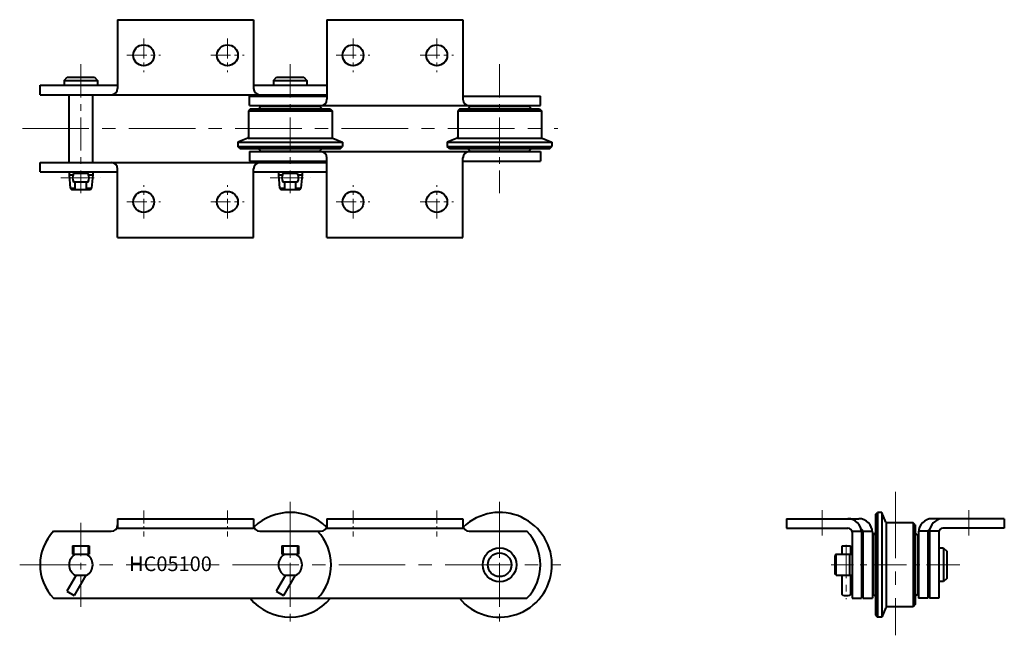
# Model space of a CAD drawing. Units: millimetres. Extents: x 127 to 597, y 166 to 460.
import ezdxf

# ---------------------------------------------------------------- set-up
doc = ezdxf.new("R2010")
doc.units = ezdxf.units.MM
doc.linetypes.add('CENTER', pattern=[50.8, 31.75, -6.35, 6.35, -6.35])
doc.layers.get('0').update_dxf_attribs({"lineweight": 40})
doc.layers.add('CEN', color=1, linetype='CENTER', lineweight=15)
doc.layers.add('DIM', color=3, linetype='Continuous', lineweight=15)
doc.styles.get("Standard").update_dxf_attribs({"font": 'romans.shx', "height": 5, "bigfont": 'whgtxt.shx'})

# ---------------------------------------------------------------- blocks, each defined once
blk = doc.blocks.new('HC5100(F) K2-1')
for p, q in [((173.89, 460.35), (173.89, 427.55)), ((173.89, 460.35), (238.89, 460.35)), ((238.89, 460.35), (238.89, 427.55)), ((273.89, 460.35), (273.89, 422.35)), ((273.89, 460.35), (338.89, 460.35)), ((338.89, 460.35), (338.89, 422.35)), ((148.39, 431.35), (149.89, 432.85)), ((149.89, 432.85), (162.89, 432.85)), ((162.89, 432.85), (164.39, 431.35)), ((248.39, 431.35), (249.89, 432.85)), ((249.89, 432.85), (262.89, 432.85)), ((262.89, 432.85), (264.39, 431.35)), ((136.89, 424.55), (136.89, 429.05)), ((136.89, 429.05), (173.89, 429.05)), ((148.39, 431.35), (164.39, 431.35)), ((148.39, 431.35), (148.39, 429.05)), ((164.39, 431.35), (164.39, 429.05)), ((238.89, 429.05), (273.89, 429.05)), ((248.39, 431.35), (264.39, 431.35)), ((248.39, 431.35), (248.39, 429.05)), ((264.39, 431.35), (264.39, 429.05)), ((136.89, 424.55), (273.89, 424.55)), ((150.73, 392.15), (150.73, 424.55)), ((162.05, 392.15), (162.05, 424.55)), ((236.89, 419.35), (236.89, 423.85)), ((236.89, 423.85), (273.89, 423.85)), ((338.89, 423.85), (375.89, 423.85)), ((375.89, 419.35), (375.89, 423.85)), ((236.89, 419.35), (375.89, 419.35)), ((241.19, 417.85), (242.39, 419.05)), ((242.39, 419.05), (270.39, 419.05)), ((271.59, 417.85), (270.39, 419.05)), ((341.19, 417.85), (342.39, 419.05)), ((342.39, 419.05), (370.39, 419.05)), ((371.59, 417.85), (370.39, 419.05)), ((237.39, 417.85), (236.39, 416.85)), ((236.39, 416.85), (276.39, 416.85)), ((236.39, 416.85), (236.39, 404.19)), ((237.39, 417.85), (275.39, 417.85)), ((275.39, 417.85), (276.39, 416.85)), ((276.39, 416.85), (276.39, 404.19)), ((337.39, 417.85), (336.39, 416.85)), ((336.39, 416.85), (376.39, 416.85)), ((336.39, 416.85), (336.39, 404.19)), ((337.39, 417.85), (375.39, 417.85)), ((375.39, 417.85), (376.39, 416.85)), ((376.39, 416.85), (376.39, 404.19)), ((236.08, 403.73), (231.39, 401.85)), ((231.39, 401.85), (281.39, 401.85)), ((231.39, 401.85), (231.39, 399.85)), ((231.39, 399.85), (281.39, 399.85)), ((232.39, 398.85), (231.39, 399.85)), ((236.26, 403.85), (276.39, 403.85)), ((276.7, 403.73), (281.39, 401.85)), ((280.39, 398.85), (281.39, 399.85)), ((281.39, 401.85), (281.39, 399.85)), ((336.08, 403.73), (331.39, 401.85)), ((331.39, 401.85), (381.39, 401.85)), ((331.39, 401.85), (331.39, 399.85)), ((331.39, 399.85), (381.39, 399.85)), ((332.39, 398.85), (331.39, 399.85)), ((336.26, 403.85), (376.39, 403.85)), ((376.7, 403.73), (381.39, 401.85)), ((380.39, 398.85), (381.39, 399.85)), ((381.39, 401.85), (381.39, 399.85)), ((232.39, 398.85), (280.39, 398.85)), ((236.89, 397.35), (375.89, 397.35)), ((236.89, 397.35), (236.89, 392.85)), ((241.19, 398.85), (242.39, 397.65)), ((242.39, 397.65), (270.39, 397.65)), ((271.59, 398.85), (270.39, 397.65)), ((332.39, 398.85), (380.39, 398.85)), ((341.19, 398.85), (342.39, 397.65)), ((342.39, 397.65), (370.39, 397.65)), ((371.59, 398.85), (370.39, 397.65)), ((375.89, 397.35), (375.89, 392.85)), ((136.89, 392.15), (273.89, 392.15)), ((136.89, 387.65), (136.89, 392.15)), ((236.89, 392.85), (273.89, 392.85)), ((273.89, 356.35), (273.89, 394.35)), ((338.89, 356.35), (338.89, 394.35)), ((338.89, 392.85), (375.89, 392.85)), ((136.89, 387.65), (173.89, 387.65)), ((150.73, 387.65), (150.73, 386.35)), ((150.73, 386.35), (151.3, 379.85)), ((150.73, 386.35), (152.66, 386.35)), ((159.89, 386.85), (152.89, 386.85)), ((153.74, 386.85), (153.74, 387.65)), ((159.04, 386.85), (159.04, 387.65)), ((160.12, 386.35), (162.05, 386.35)), ((162.05, 386.35), (161.48, 379.85)), ((162.05, 387.65), (162.05, 386.35)), ((173.89, 356.35), (173.89, 389.15)), ((238.89, 356.35), (238.89, 389.15)), ((238.89, 387.65), (273.89, 387.65)), ((250.73, 387.65), (250.73, 386.35)), ((250.73, 386.35), (252.66, 386.35)), ((250.73, 386.35), (251.3, 379.85)), ((259.89, 386.85), (252.89, 386.85)), ((253.74, 386.85), (253.74, 387.65)), ((259.04, 386.85), (259.04, 387.65)), ((260.12, 386.35), (262.05, 386.35)), ((262.05, 386.35), (261.48, 379.85)), ((262.05, 387.65), (262.05, 386.35)), ((159.89, 382.85), (152.89, 382.85)), ((153.74, 379.35), (153.74, 382.85)), ((159.04, 379.35), (159.04, 382.85)), ((259.89, 382.85), (252.89, 382.85)), ((253.74, 379.35), (253.74, 382.85)), ((259.04, 379.35), (259.04, 382.85)), ((151.3, 379.85), (153.74, 379.85)), ((151.3, 379.85), (151.84, 379.35)), ((151.84, 379.35), (160.94, 379.35)), ((159.04, 379.85), (161.48, 379.85)), ((160.94, 379.35), (161.48, 379.85)), ((251.3, 379.85), (251.84, 379.35)), ((251.3, 379.85), (253.74, 379.85)), ((251.84, 379.35), (260.94, 379.35)), ((259.04, 379.85), (261.48, 379.85)), ((260.94, 379.35), (261.48, 379.85)), ((173.89, 356.35), (238.89, 356.35)), ((273.89, 356.35), (338.89, 356.35))]:
    blk.add_line(p, q)
for centre in [(186.39, 443.35), (226.39, 443.35), (286.39, 443.35), (326.39, 443.35), (186.39, 373.35), (226.39, 373.35), (286.39, 373.35), (326.39, 373.35)]:
    blk.add_circle(centre, 5)
for centre, radius, start, end in [((170.89, 427.55), 3, 270, 0), ((241.89, 427.55), 3, 180, 270), ((270.89, 422.35), 3, 270, 0), ((341.89, 422.35), 3, 180, 270), ((235.89, 404.19), 0.5, 291.8014, 0), ((276.89, 404.19), 0.5, 180, 248.1986), ((335.89, 404.19), 0.5, 291.8014, 0), ((376.89, 404.19), 0.5, 180, 248.1986), ((270.89, 394.35), 3, 0, 90), ((341.89, 394.35), 3, 90, 180), ((170.89, 389.15), 3, 0, 90), ((241.89, 389.15), 3, 90, 180), ((156.64, 384.85), 4.25, 151.9275, 208.0725), ((156.14, 384.85), 4.25, 331.9275, 28.0725), ((256.64, 384.85), 4.25, 151.9275, 208.0725), ((256.14, 384.85), 4.25, 331.9275, 28.0725)]:
    blk.add_arc(centre, radius, start, end)
at = {"layer": 'CEN', "ltscale": 0.3}
for p, q in [((186.39, 451.35), (186.39, 435.35)), ((226.39, 451.35), (226.39, 435.35)), ((286.39, 451.35), (286.39, 435.35)), ((326.39, 451.35), (326.39, 435.35)), ((178.39, 443.35), (194.39, 443.35)), ((218.39, 443.35), (234.39, 443.35)), ((278.39, 443.35), (294.39, 443.35)), ((318.39, 443.35), (334.39, 443.35)), ((186.39, 365.35), (186.39, 381.35)), ((226.39, 365.35), (226.39, 381.35)), ((286.39, 365.35), (286.39, 381.35)), ((326.39, 365.35), (326.39, 381.35)), ((178.39, 373.35), (194.39, 373.35)), ((218.39, 373.35), (234.39, 373.35)), ((278.39, 373.35), (294.39, 373.35)), ((318.39, 373.35), (334.39, 373.35))]:
    blk.add_line(p, q, dxfattribs=at)
at = {"layer": 'CEN', "ltscale": 0.5}
for p, q in [((156.39, 439.1), (156.39, 377.6)), ((256.39, 439.1), (256.39, 377.6)), ((356.39, 439.1), (356.39, 377.6)), ((146.85, 384.85), (165.93, 384.85)), ((246.85, 384.85), (265.93, 384.85))]:
    blk.add_line(p, q, dxfattribs=at)
at = {"layer": 'CEN'}
blk.add_line((128.51, 408.35), (384.27, 408.35), dxfattribs=at)
blk = doc.blocks.new('HC5100(F) K2-2')
for p, q in [((173.89, 222.08), (238.89, 222.08)), ((273.89, 222.08), (338.89, 222.08)), ((173.89, 217.58), (238.89, 217.58)), ((273.89, 217.58), (338.89, 217.58)), ((143.37, 216.08), (170.89, 216.08)), ((241.89, 216.08), (270.89, 216.08)), ((341.89, 216.08), (369.41, 216.08)), ((152.39, 209.08), (152.39, 205.08)), ((152.39, 209.08), (160.39, 209.08)), ((152.89, 209.08), (152.89, 205.08)), ((159.89, 209.08), (159.89, 205.08)), ((160.39, 209.08), (160.39, 205.08)), ((252.39, 209.08), (260.39, 209.08)), ((252.39, 209.08), (252.39, 205.08)), ((252.89, 209.08), (252.89, 205.08)), ((259.89, 209.08), (259.89, 205.08)), ((260.39, 209.08), (260.39, 205.08)), ((152.39, 205.08), (160.39, 205.08)), ((252.39, 205.08), (260.39, 205.08)), ((153.74, 195.08), (159.04, 195.08)), ((253.74, 195.08), (259.04, 195.08)), ((143.37, 184.08), (369.41, 184.08)), ((149.66, 187.42), (153.12, 185.42)), ((249.66, 187.42), (253.12, 185.42))]:
    blk.add_line(p, q)
at = {"ltscale": 0.5}
for p, q in [((173.89, 222.08), (173.89, 217.58)), ((238.89, 222.08), (238.89, 217.58)), ((273.89, 222.08), (273.89, 217.58)), ((338.89, 222.08), (338.89, 217.58)), ((154.08, 195.08), (149.66, 187.42)), ((158.7, 195.08), (153.12, 185.42)), ((254.08, 195.08), (249.66, 187.42)), ((258.7, 195.08), (253.12, 185.42))]:
    blk.add_line(p, q, dxfattribs=at)
for radius in [8.07, 5.65]:
    blk.add_circle((356.39, 200.08), radius)
for centre, radius, start, end in [((256.39, 200.08), 25, 46.1043, 133.8957), ((356.39, 200.08), 25, 219.7918, 133.8957), ((170.89, 219.08), 3, 270, 0), ((241.89, 219.08), 3, 180, 270), ((270.89, 219.08), 3, 270, 0), ((341.89, 219.08), 3, 180, 270), ((159.89, 200.08), 23, 135.9208, 224.0792), ((252.89, 200.08), 23, 315.9208, 44.0792), ((352.89, 200.08), 23, 315.9208, 44.0792), ((156.39, 200.08), 5.66, 117.9457, 242.0543), ((156.39, 200.08), 5.66, 297.9457, 62.0543), ((256.39, 200.08), 5.66, 117.9457, 242.0543), ((256.39, 200.08), 5.66, 297.9457, 62.0543), ((256.39, 200.08), 25, 219.7918, 320.2082)]:
    blk.add_arc(centre, radius, start, end)
at = {"layer": 'CEN', "ltscale": 0.2}
for p, q in [((186.39, 226.08), (186.39, 213.58)), ((226.39, 226.08), (226.39, 213.58)), ((286.39, 226.08), (286.39, 213.58)), ((326.39, 226.08), (326.39, 213.58))]:
    blk.add_line(p, q, dxfattribs=at)
at = {"layer": 'CEN', "ltscale": 0.6}
for p, q in [((256.39, 230.08), (256.39, 170.08)), ((356.39, 230.08), (356.39, 170.08))]:
    blk.add_line(p, q, dxfattribs=at)
at = {"layer": 'CEN', "ltscale": 0.5}
for p, q in [((156.39, 220.08), (156.39, 180.08)), ((256.39, 220.08), (256.39, 180.08)), ((356.39, 220.08), (356.39, 180.08))]:
    blk.add_line(p, q, dxfattribs=at)
at = {"layer": 'CEN'}
blk.add_line((127.17, 200.08), (385.61, 200.08), dxfattribs=at)
at = {"layer": 'DIM', "insert": (179.4, 204.06), "char_height": 7, "attachment_point": 1}
blk.add_mtext_dynamic_manual_height_columns('HC05100', width=76.0412, gutter_width=25, heights=[0], dxfattribs=at)
blk = doc.blocks.new('HC5100(F) K2-3')
for p, q in [((493.45, 222.08), (522.75, 222.08)), ((493.45, 222.08), (493.45, 217.58)), ((493.45, 222.08), (527.95, 222.08)), ((493.45, 222.08), (493.45, 217.58)), ((535.95, 224.08), (536.95, 225.08)), ((535.95, 224.08), (535.95, 176.08)), ((538.95, 225.08), (536.95, 225.08)), ((536.95, 225.08), (536.95, 175.08)), ((540.83, 220.39), (538.95, 225.08)), ((538.95, 225.08), (538.95, 175.08)), ((597.45, 222.08), (562.95, 222.08)), ((597.45, 222.08), (568.15, 222.08)), ((597.45, 222.08), (597.45, 217.58)), ((597.45, 222.08), (597.45, 217.58)), ((540.95, 220.21), (540.95, 180.08)), ((553.95, 220.08), (541.29, 220.08)), ((553.95, 220.08), (553.95, 180.08)), ((554.95, 219.08), (553.95, 220.08)), ((554.95, 219.08), (554.95, 181.08)), ((524.75, 216.08), (529.25, 216.08)), ((524.75, 215.58), (524.75, 184.08)), ((529.25, 215.58), (529.25, 184.08)), ((529.95, 216.08), (534.45, 216.08)), ((529.95, 215.58), (529.95, 184.08)), ((534.45, 215.58), (534.45, 184.08)), ((535.95, 215.28), (534.75, 214.08)), ((534.75, 214.08), (534.75, 186.08)), ((554.95, 215.28), (556.15, 214.08)), ((556.15, 214.08), (556.15, 186.08)), ((560.95, 216.08), (556.45, 216.08)), ((556.45, 215.58), (556.45, 184.08)), ((560.95, 215.58), (560.95, 184.08)), ((566.15, 216.08), (561.65, 216.08)), ((561.65, 215.58), (561.65, 184.08)), ((566.15, 215.58), (566.15, 184.08)), ((519.95, 205.08), (519.95, 209.08)), ((519.95, 209.08), (523.95, 209.08)), ((523.95, 209.08), (523.95, 205.08)), ((568.45, 208.08), (566.15, 208.08)), ((568.45, 208.08), (568.45, 192.08)), ((568.45, 208.08), (569.95, 206.58)), ((517.08, 205.08), (516.65, 204.58)), ((516.65, 195.58), (516.65, 204.58)), ((517.08, 205.08), (524.75, 205.08)), ((517.15, 200.08), (517.15, 205.08)), ((523.65, 200.08), (523.65, 205.08)), ((569.95, 206.58), (569.95, 193.58)), ((517.15, 195.08), (517.15, 200.08)), ((523.65, 195.08), (523.65, 200.08)), ((517.08, 195.08), (516.65, 195.58)), ((517.08, 195.08), (524.75, 195.08)), ((519.95, 186.02), (519.95, 195.08)), ((523.95, 195.08), (523.95, 186.02)), ((569.95, 193.58), (568.45, 192.08)), ((568.45, 192.08), (566.15, 192.08)), ((524.75, 184.08), (529.25, 184.08)), ((529.95, 184.08), (534.45, 184.08)), ((535.95, 184.88), (534.75, 186.08)), ((554.95, 184.88), (556.15, 186.08)), ((560.95, 184.08), (556.45, 184.08)), ((566.15, 184.08), (561.65, 184.08)), ((540.83, 179.76), (538.95, 175.08)), ((553.95, 180.08), (541.29, 180.08)), ((554.95, 181.08), (553.95, 180.08)), ((535.95, 176.08), (536.95, 175.08)), ((538.95, 175.08), (536.95, 175.08))]:
    blk.add_line(p, q)
for points in [[(493.45, 217.58), (522.75, 217.58)], [(493.45, 217.58), (522.75, 217.58)], [(597.45, 217.58), (568.15, 217.58)], [(597.45, 217.58), (568.15, 217.58)]]:
    blk.add_lwpolyline(points)
for centre, radius, start, end in [((522.75, 215.58), 6.5, 0, 90), ((527.95, 215.58), 6.5, 0, 90), ((562.95, 215.58), 6.5, 90, 180), ((568.15, 215.58), 6.5, 90, 180), ((522.75, 215.58), 2, 0, 90), ((527.95, 215.58), 2, 0, 57.3883), ((541.29, 220.58), 0.5, 201.8014, 270), ((562.95, 215.58), 2, 122.6117, 180), ((568.15, 215.58), 2, 90, 180), ((541.29, 179.58), 0.5, 90, 158.1986)]:
    blk.add_arc(centre, radius, start, end)
at = {"extrusion": (0, 0, -1)}
blk.add_ellipse((521.95, 186.02), major_axis=(-2, 0), ratio=0.38036, start_param=3.141593, end_param=6.283185, dxfattribs=at)
at = {"layer": 'CEN'}
blk.add_line((545.45, 234.98), (545.45, 166.41), dxfattribs=at)
at = {"layer": 'CEN', "ltscale": 0.5}
for p, q in [((510.45, 226.12), (510.45, 214.1)), ((510.45, 226.12), (510.45, 214.1)), ((580.45, 226.12), (580.45, 214.1)), ((580.45, 226.12), (580.45, 214.1)), ((521.95, 209.62), (521.95, 183.61)), ((576.2, 200.08), (514.7, 200.08))]:
    blk.add_line(p, q, dxfattribs=at)

msp = doc.modelspace()

# ---------------------------------------------------------------- block references
for name in ['HC5100(F) K2-1', 'HC5100(F) K2-3', 'HC5100(F) K2-2']:
    msp.add_blockref(name, (0, 0))

doc.saveas('drawing.dxf')
